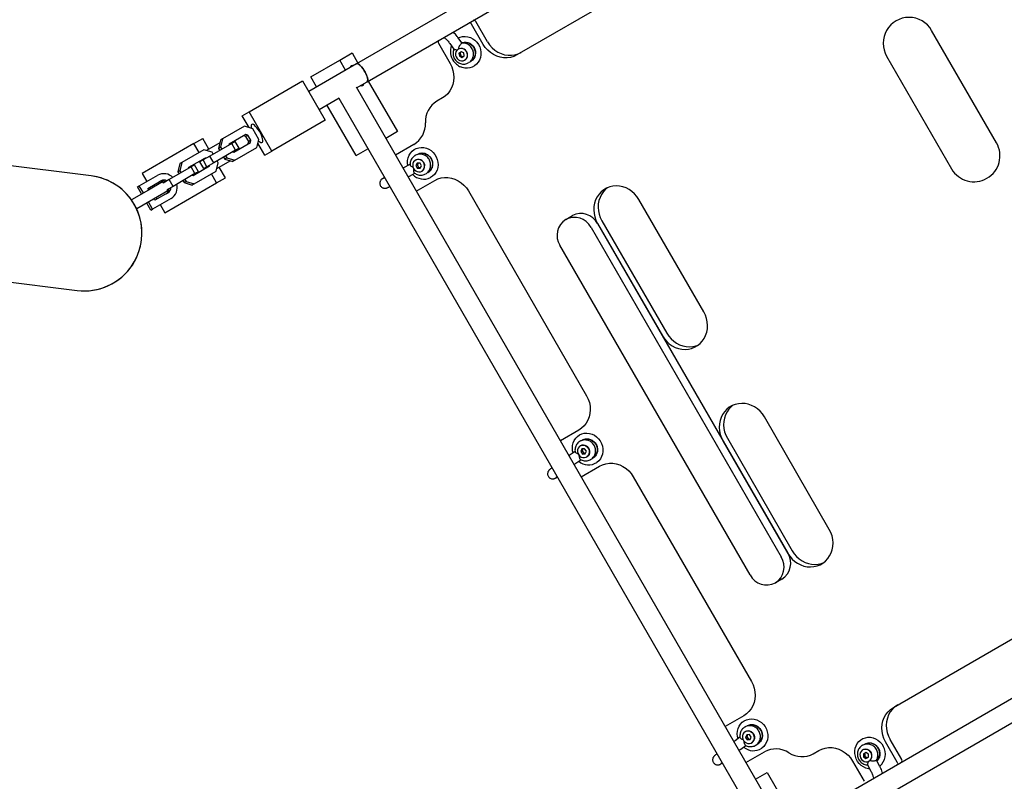
# Model space of a CAD drawing. Units: millimetres. Extents: x 46787 to 62803, y 74213 to 88439.
# Drawn here: x 52764 to 53522, y 78745 to 79331 of the extents above; entities that cross this region are included whole.
import ezdxf

# ---------------------------------------------------------------- set-up
doc = ezdxf.new("R2010")
doc.units = ezdxf.units.MM
doc.header["$LTSCALE"] = 500

msp = doc.modelspace()

# ---------------------------------------------------------------- linework, layer by layer
at = {"color": 7, "linetype": 'Continuous', "lineweight": 25}
for p, q in [((53201.48, 79399.78), (53023.38, 79296.95)), ((53031.38, 79283.09), (53209.48, 79385.93)), ((53238.93, 79356.95), (53146.81, 79303.76)), ((53120.86, 79311.88), (53111.86, 79327.47)), ((53124.25, 79313.83), (53115.25, 79329.42)), ((53516.26, 79236.09), (53466.26, 79322.69)), ((53086.35, 79312.74), (53095.35, 79297.15)), ((53095.08, 79312.68), (53098.32, 79308.15)), ((53104.65, 79312.69), (53101.44, 79317.21)), ((53104.26, 79312.71), (53104.28, 79312.72)), ((53104.28, 79312.72), (53104.44, 79312.75)), ((53010.33, 79299.81), (53019.89, 79305.33)), ((53019.89, 79305.33), (53024.39, 79297.53)), ((53103.9, 79306.25), (53102.19, 79304.99)), ((53103.2, 79305.57), (53102.19, 79304.99)), ((53102.19, 79304.99), (53102.49, 79302.73)), ((53103.51, 79303.31), (53102.49, 79302.73)), ((53102.49, 79302.73), (53104.51, 79301.73)), ((53104.03, 79306.19), (53103.2, 79305.57)), ((53103.2, 79305.57), (53103.51, 79303.31)), ((53103.51, 79303.31), (53105.39, 79302.38)), ((53105.91, 79305.26), (53103.9, 79306.25)), ((53104.51, 79301.73), (53106.22, 79303)), ((53106.22, 79303), (53105.91, 79305.26)), ((53431.62, 79302.69), (53481.62, 79216.09)), ((53023.38, 79296.95), (52986.45, 79275.63)), ((52988.05, 79286.94), (53010.33, 79299.81)), ((53014.83, 79292.02), (53010.33, 79299.81)), ((53106.67, 79299.73), (53106.69, 79299.74)), ((53109.6, 79297.7), (53109.61, 79297.71)), ((53111.25, 79298.82), (53111.59, 79299.02)), ((52940.48, 79260.06), (52981.7, 79283.86)), ((52981.7, 79283.86), (52999.2, 79253.55)), ((52992.55, 79279.15), (52988.05, 79286.94)), ((53023.39, 79278.49), (53031.38, 79283.09)), ((53032.39, 79283.68), (53054.89, 79244.71)), ((53353.4, 78706.9), (53023.2, 79278.82)), ((52994.45, 79261.78), (53009.87, 79270.68)), ((53023.05, 79226.32), (53000.55, 79265.29)), ((53009.54, 79270.49), (53339.35, 78699.23)), ((53089.41, 79270.63), (53085.14, 79268.16)), ((52935.18, 79257), (52940.48, 79260.06)), ((52940.47, 79247.84), (52935.18, 79257)), ((52957.98, 79229.75), (52940.48, 79260.06)), ((52999.2, 79253.55), (52957.98, 79229.75)), ((52937.05, 79248.84), (52920.16, 79239.09)), ((52938, 79242.46), (52925.21, 79235.08)), ((52943.35, 79246.99), (52937.05, 79248.84)), ((52939.65, 79241.98), (52938, 79242.46)), ((52939.65, 79241.98), (52938.06, 79241.06)), ((52939.93, 79248.77), (52939.04, 79248.26)), ((52941.9, 79238.07), (52939.65, 79241.98)), ((52948.09, 79238.77), (52943.35, 79246.99)), ((53054.89, 79244.71), (53045.89, 79239.51)), ((52897.98, 79235.52), (52858.18, 79212.54)), ((52897.98, 79235.52), (52904.8, 79239.46)), ((52901.98, 79228.59), (52897.98, 79235.52)), ((52909.55, 79231.23), (52904.8, 79239.46)), ((52918.08, 79236.16), (52907.71, 79230.17)), ((52927.18, 79235.64), (52910.29, 79225.89)), ((52918.57, 79238.17), (52917.03, 79231.79)), ((52920.16, 79239.09), (52918.57, 79238.17)), ((52920.16, 79239.09), (52918.62, 79232.71)), ((52925.21, 79235.08), (52925.05, 79234.41)), ((52929.84, 79237.18), (52927.18, 79235.64)), ((52930.18, 79230.44), (52927.18, 79235.64)), ((52928.71, 79229.02), (52941.5, 79236.4)), ((52932.84, 79231.98), (52929.84, 79237.18)), ((52938.06, 79241.06), (52936.41, 79241.55)), ((52940.31, 79237.15), (52938.06, 79241.06)), ((52939.91, 79235.48), (52940.31, 79237.15)), ((52941.9, 79238.07), (52940.31, 79237.15)), ((52941.5, 79236.4), (52941.9, 79238.07)), ((52946.55, 79232.39), (52948.09, 79238.77)), ((52947.04, 79234.4), (52947.93, 79234.92)), ((52952.68, 79226.69), (52947.39, 79235.85)), ((53067.52, 79234.89), (53053.3, 79226.68)), ((52905.72, 79230.75), (52888.83, 79221)), ((52912.02, 79228.9), (52905.72, 79230.75)), ((52912.89, 79227.39), (52912.02, 79228.9)), ((52930.18, 79230.44), (52913.29, 79220.69)), ((52918.62, 79232.71), (52917.03, 79231.79)), ((52917.03, 79231.79), (52917.9, 79230.28)), ((52918.62, 79232.71), (52919.49, 79231.2)), ((52928.05, 79229.21), (52928.71, 79229.02)), ((52929.66, 79222.64), (52946.55, 79232.39)), ((52932.84, 79231.98), (52930.18, 79230.44)), ((52952.68, 79226.69), (52957.98, 79229.75)), ((53023.05, 79226.32), (53032.04, 79231.51)), ((53070.55, 79227.41), (53070.22, 79227.21)), ((52818.96, 79210.68), (52717.75, 79223.11)), ((52887.24, 79220.09), (52885.7, 79213.7)), ((52888.83, 79221), (52887.24, 79220.09)), ((52888.83, 79221), (52887.29, 79214.62)), ((52906.67, 79224.38), (52893.88, 79216.99)), ((52898.51, 79219.09), (52895.85, 79217.55)), ((52901.51, 79213.89), (52898.51, 79219.09)), ((52905.11, 79222.9), (52902.6, 79221.45)), ((52905.6, 79216.25), (52902.6, 79221.45)), ((52905.23, 79222.96), (52904.98, 79223.4)), ((52905.74, 79223.26), (52905.08, 79223.46)), ((52910.29, 79225.89), (52905.11, 79222.9)), ((52908.11, 79217.7), (52905.11, 79222.9)), ((52907.33, 79224.18), (52906.67, 79224.38)), ((52913.29, 79220.69), (52908.11, 79217.7)), ((52913.29, 79220.69), (52910.29, 79225.89)), ((52915.22, 79214.3), (52916.76, 79220.68)), ((52915.71, 79216.31), (52926.08, 79222.3)), ((52916.76, 79220.68), (52915.89, 79222.19)), ((52920.9, 79225.08), (52921.77, 79223.57)), ((52923.36, 79224.49), (52921.77, 79223.57)), ((52921.77, 79223.57), (52928.07, 79221.72)), ((52922.49, 79226), (52923.36, 79224.49)), ((52923.36, 79224.49), (52929.66, 79222.64)), ((52929.66, 79222.64), (52928.07, 79221.72)), ((53064.59, 79219.55), (53060.47, 79217.38)), ((53068.43, 79226.36), (53068.22, 79226.23)), ((53068.43, 79226.36), (53068.42, 79226.35)), ((53068.73, 79222.8), (53068.71, 79222.79)), ((53070.09, 79220.56), (53069, 79218.69)), ((53070.01, 79219.28), (53069, 79218.69)), ((53070.73, 79220.52), (53070.01, 79219.28)), ((53070.01, 79219.28), (53071.1, 79217.24)), ((53072.26, 79220.4), (53070.09, 79220.56)), ((53073.34, 79218.36), (53072.26, 79220.4)), ((52858.18, 79212.54), (52861.8, 79206.26)), ((52895.85, 79217.55), (52878.96, 79207.8)), ((52898.85, 79212.36), (52881.96, 79202.6)), ((52887.29, 79214.62), (52885.7, 79213.7)), ((52885.7, 79213.7), (52886.57, 79212.19)), ((52887.29, 79214.62), (52888.16, 79213.11)), ((52893.88, 79216.99), (52893.72, 79216.32)), ((52898.85, 79212.36), (52895.85, 79217.55)), ((52897.38, 79210.93), (52910.17, 79218.31)), ((52898.33, 79204.55), (52915.22, 79214.3)), ((52901.51, 79213.89), (52898.85, 79212.36)), ((52908.11, 79217.7), (52905.6, 79216.25)), ((52908.48, 79217.34), (52908.23, 79217.77)), ((52908.58, 79217.4), (52908.74, 79218.07)), ((52910.17, 79218.31), (52910.33, 79218.98)), ((52915.48, 79205.21), (52911.48, 79212.14)), ((52922.3, 79209.15), (52917.55, 79217.38)), ((53064.09, 79210.48), (53068.27, 79212.67)), ((53069, 79218.69), (53070.08, 79216.65)), ((53071.1, 79217.24), (53070.08, 79216.65)), ((53070.08, 79216.65), (53072.26, 79216.49)), ((53071.1, 79217.24), (53072.63, 79217.12)), ((53072.26, 79216.49), (53073.34, 79218.36)), ((53073.63, 79214.26), (53073.65, 79214.27)), ((53076.57, 79212.23), (53076.58, 79212.24)), ((53076.58, 79212.24), (53076.73, 79212.33)), ((53078.22, 79213.36), (53078.57, 79213.56)), ((52855.96, 79202.89), (52870.18, 79211.1)), ((52862.58, 79200.94), (52872.68, 79206.77)), ((52873.85, 79206), (52863.02, 79199.75)), ((52874.35, 79205.14), (52873.85, 79206)), ((52878.96, 79207.8), (52874.27, 79205.09)), ((52875.68, 79182.23), (52915.48, 79205.21)), ((52881.96, 79202.6), (52878.96, 79207.8)), ((52889.57, 79207), (52890.44, 79205.49)), ((52892.03, 79206.4), (52890.44, 79205.49)), ((52890.44, 79205.49), (52896.74, 79203.63)), ((52891.16, 79207.91), (52892.03, 79206.4)), ((52892.03, 79206.4), (52898.33, 79204.55)), ((52896.72, 79211.12), (52897.38, 79210.93)), ((52898.33, 79204.55), (52896.74, 79203.63)), ((52915.48, 79205.21), (52922.3, 79209.15)), ((53069.3, 79198.97), (53083.52, 79207.18)), ((52863.02, 79199.75), (52850.03, 79192.25)), ((52854.63, 79202.12), (52855.96, 79202.89)), ((52857.76, 79196.71), (52854.63, 79202.12)), ((52859.08, 79197.48), (52855.96, 79202.89)), ((52863.2, 79199.86), (52862.58, 79200.94)), ((52864.3, 79201.93), (52864.93, 79200.85)), ((52877.85, 79199.07), (52867.02, 79192.82)), ((52877.93, 79197.68), (52867.83, 79191.85)), ((52881.96, 79202.6), (52877.27, 79199.9)), ((52877.85, 79199.07), (52877.35, 79199.94)), ((53109.46, 79199.07), (53200.46, 79041.45)), ((52854.03, 79185.32), (52850.03, 79192.25)), ((52867.02, 79192.82), (52854.03, 79185.32)), ((52864.88, 79184.37), (52861.76, 79189.78)), ((52866.21, 79185.14), (52863.08, 79190.55)), ((52880.43, 79193.35), (52866.21, 79185.14)), ((52867.83, 79191.85), (52867.2, 79192.93)), ((52868.93, 79193.92), (52869.55, 79192.84)), ((53290.79, 79105.92), (53240.79, 79192.52)), ((52864.88, 79184.37), (52866.21, 79185.14)), ((52872.05, 79188.51), (52875.68, 79182.23)), ((53184.46, 79177.12), (53189.53, 79180.05)), ((53208.91, 79174.11), (53258.91, 79087.51)), ((53208.99, 79173.97), (53355.49, 78920.22)), ((53212.29, 79176.06), (53262.29, 79089.46)), ((53203.91, 79171.04), (53350.41, 78917.29)), ((53326.5, 78903.48), (53180, 79157.23)), ((52706.91, 79134.88), (52808.12, 79122.44)), ((53387.46, 78938.49), (53337.46, 79025.09)), ((53194.52, 79014.92), (53180.3, 79006.71)), ((53197.55, 79007.44), (53197.22, 79007.24)), ((53305.57, 79006.68), (53355.57, 78920.08)), ((53308.96, 79008.63), (53358.96, 78922.03)), ((53195.43, 79006.39), (53195.42, 79006.38)), ((53195.59, 79006.47), (53195.43, 79006.39)), ((53195.73, 79002.83), (53195.71, 79002.82)), ((53196.86, 79000.46), (53196.01, 78998.44)), ((53199.02, 79000.57), (53196.86, 79000.46)), ((53197.65, 79000.5), (53197.03, 78999.03)), ((53200.33, 78998.67), (53199.02, 79000.57)), ((53191.67, 78998.56), (53187.82, 78995.84)), ((53192.32, 78989.47), (53196.15, 78992.18)), ((53197.03, 78999.03), (53196.01, 78998.44)), ((53196.01, 78998.44), (53197.32, 78996.54)), ((53197.03, 78999.03), (53198.34, 78997.13)), ((53198.34, 78997.13), (53197.32, 78996.54)), ((53197.32, 78996.54), (53199.48, 78996.65)), ((53198.34, 78997.13), (53199.71, 78997.2)), ((53199.48, 78996.65), (53200.33, 78998.67)), ((53200.63, 78994.29), (53200.65, 78994.3)), ((53203.43, 78992.18), (53203.58, 78992.27)), ((53203.57, 78992.26), (53203.58, 78992.27)), ((53205.22, 78993.39), (53205.55, 78993.58)), ((53206.08, 78993.92), (53205.55, 78993.58)), ((53196.3, 78979), (53210.52, 78987.21)), ((53236.46, 78979.1), (53327.46, 78821.48)), ((53351.03, 78900.33), (53345.96, 78897.4)), ((53436.81, 78801.47), (53528.93, 78854.65)), ((53539.3, 78814.67), (53361.19, 78711.84)), ((53321.52, 78794.95), (53307.3, 78786.74)), ((53369.19, 78697.98), (53547.3, 78800.81)), ((53324.57, 78787.48), (53324.22, 78787.27)), ((53322.43, 78786.42), (53322.42, 78786.41)), ((53322.58, 78786.5), (53322.43, 78786.42)), ((53322.73, 78782.86), (53322.71, 78782.85)), ((53323.85, 78780.48), (53323.02, 78778.46)), ((53326.01, 78780.61), (53323.85, 78780.48)), ((53324.65, 78780.53), (53324.03, 78779.04)), ((53327.33, 78778.71), (53326.01, 78780.61)), ((53318.67, 78778.54), (53314.84, 78775.79)), ((53319.39, 78769.45), (53323.2, 78772.18)), ((53324.03, 78779.04), (53323.02, 78778.46)), ((53323.02, 78778.46), (53324.33, 78776.56)), ((53324.03, 78779.04), (53325.35, 78777.15)), ((53325.35, 78777.15), (53324.33, 78776.56)), ((53324.33, 78776.56), (53326.49, 78776.69)), ((53325.35, 78777.15), (53326.71, 78777.23)), ((53326.49, 78776.69), (53327.33, 78778.71)), ((53327.63, 78774.32), (53327.65, 78774.33)), ((53330.43, 78772.21), (53330.58, 78772.3)), ((53330.57, 78772.29), (53330.58, 78772.3)), ((53332.22, 78773.42), (53332.55, 78773.61)), ((53333.12, 78773.98), (53332.55, 78773.61)), ((53412.96, 78772.29), (53412.78, 78772.18)), ((53412.95, 78772.28), (53413.09, 78772.36)), ((53412.96, 78772.29), (53412.95, 78772.28)), ((53415.09, 78773.34), (53414.75, 78773.15)), ((53415.09, 78773.34), (53415.45, 78773.53)), ((53439.86, 78759.35), (53430.86, 78774.94)), ((53443.25, 78761.31), (53434.25, 78776.9)), ((53323.3, 78759.03), (53337.52, 78767.24)), ((53375.14, 78765.86), (53379.41, 78768.33)), ((53413.26, 78768.74), (53413.24, 78768.72)), ((53415.7, 78766.72), (53413.82, 78765.72)), ((53413.82, 78765.72), (53413.82, 78763.46)), ((53414.84, 78764.05), (53413.82, 78763.46)), ((53414.83, 78766.26), (53414.84, 78764.05)), ((53414.84, 78764.05), (53416.72, 78762.79)), ((53417.58, 78765.45), (53415.7, 78766.72)), ((53417.59, 78763.19), (53417.58, 78765.45)), ((53405.35, 78760.22), (53414.35, 78744.63)), ((53413.82, 78763.46), (53415.71, 78762.2)), ((53415.71, 78762.2), (53417.59, 78763.19)), ((53416.72, 78762.79), (53415.71, 78762.2)), ((53416.72, 78762.79), (53417.59, 78763.24)), ((53416.87, 78757.26), (53419.5, 78752.34)), ((53423.59, 78760.6), (53423.58, 78760.59)), ((53423.71, 78760.74), (53423.59, 78760.6)), ((53426.38, 78756.03), (53423.75, 78760.92)), ((53330.71, 78746.2), (53339.7, 78751.39)), ((53339.7, 78751.39), (53362.2, 78712.42))]:
    msp.add_line(p, q, dxfattribs=at)
at = {"color": 7, "linetype": 'Continuous', "lineweight": 25, "flags": 128}
for points in [[(53101.71, 79316.96), (53103.14, 79317.54), (53105.05, 79317.98), (53107.04, 79318.06), (53109.03, 79317.79), (53110.97, 79317.18), (53112.81, 79316.24), (53114.5, 79315), (53115.97, 79313.5), (53117.2, 79311.77), (53118.15, 79309.87), (53118.78, 79307.86), (53119.09, 79305.79), (53119.06, 79303.72), (53118.69, 79301.71), (53118, 79299.81), (53117, 79298.09), (53115.72, 79296.59), (53114.21, 79295.36), (53112.49, 79294.43), (53110.63, 79293.82), (53108.67, 79293.56), (53106.68, 79293.66), (53104.7, 79294.1), (53103.6, 79294.51)], [(53104.35, 79313.21), (53104.78, 79313.41), (53106.2, 79313.71), (53107.66, 79313.71), (53109.13, 79313.39), (53110.53, 79312.78), (53111.81, 79311.91), (53112.92, 79310.8), (53113.82, 79309.51), (53114.48, 79308.08), (53114.87, 79306.58), (53114.98, 79305.05), (53114.8, 79303.56), (53114.36, 79302.17), (53113.66, 79300.92), (53112.72, 79299.85), (53111.61, 79299.04), (53111.61, 79299.04)], [(53104.4, 79313.21), (53104.94, 79313.37), (53106.53, 79313.59), (53108.16, 79313.45), (53109.75, 79312.95), (53111.21, 79312.11), (53112.5, 79310.97), (53113.53, 79309.59), (53114.28, 79308.03), (53114.69, 79306.36), (53114.76, 79304.66), (53114.47, 79303.02), (53113.85, 79301.5), (53112.92, 79300.18), (53111.72, 79299.12), (53111.25, 79298.82)], [(53146.81, 79303.76), (53144.43, 79302.63), (53141.91, 79301.87), (53139.28, 79301.5), (53136.6, 79301.54), (53133.92, 79301.97), (53131.3, 79302.78), (53128.8, 79303.98), (53126.46, 79305.52), (53124.33, 79307.37), (53122.45, 79309.51), (53120.86, 79311.88)], [(53124.25, 79313.83), (53125.83, 79311.46), (53127.71, 79309.33), (53129.84, 79307.47), (53132.18, 79305.93), (53134.69, 79304.74), (53137.31, 79303.92), (53139.98, 79303.49), (53142.66, 79303.46), (53145.29, 79303.83), (53147.82, 79304.58), (53150.19, 79305.72)], [(53101.35, 79308), (53100.47, 79307.12), (53099.87, 79306.02), (53099.59, 79304.76), (53099.65, 79303.44), (53100.05, 79302.17), (53100.76, 79301.03), (53101.72, 79300.11), (53102.87, 79299.48), (53104.11, 79299.18), (53105.37, 79299.24), (53106.54, 79299.66), (53107.53, 79300.39), (53108.28, 79301.39), (53108.72, 79302.59), (53108.83, 79303.88), (53108.6, 79305.19), (53108.04, 79306.41), (53107.2, 79307.45), (53106.13, 79308.23), (53104.92, 79308.7), (53103.66, 79308.82), (53102.44, 79308.58), (53101.35, 79308)], [(53023.38, 79296.95), (53023.77, 79297.06), (53024.44, 79296.91), (53025.26, 79296.44), (53026.16, 79295.68), (53027.13, 79294.64), (53028.11, 79293.39), (53029.05, 79291.99), (53029.92, 79290.49), (53030.66, 79288.97), (53031.25, 79287.5), (53031.67, 79286.15), (53031.88, 79284.98), (53031.88, 79284.04), (53031.67, 79283.38), (53031.38, 79283.09)], [(53031.38, 79283.09), (53031.58, 79283.27), (53031.84, 79283.85), (53031.9, 79284.72), (53031.74, 79285.83), (53031.38, 79287.15), (53030.83, 79288.6), (53030.12, 79290.11), (53029.28, 79291.62), (53028.35, 79293.06), (53027.38, 79294.35), (53026.4, 79295.44), (53025.47, 79296.28), (53024.64, 79296.82), (53023.93, 79297.05), (53023.38, 79296.95)], [(53095.35, 79297.15), (53096.61, 79294.59), (53097.52, 79291.9), (53098.07, 79289.12), (53098.23, 79286.33), (53098.01, 79283.56), (53097.41, 79280.88), (53096.44, 79278.35), (53095.13, 79276.01), (53093.5, 79273.92), (53091.58, 79272.11), (53089.41, 79270.63)], [(53109.6, 79297.7), (53109.58, 79297.69), (53109.43, 79297.6)], [(53109.47, 79297.63), (53109.6, 79297.7), (53109.61, 79297.71)], [(52942.58, 79250.3), (52942.21, 79249.88), (52942.06, 79249.15), (52942.11, 79248.15), (52942.27, 79247.31)], [(52947.83, 79237.68), (52948.02, 79237.5), (52948.91, 79236.81), (52949.69, 79236.42), (52950.32, 79236.35), (52950.78, 79236.62), (52951.04, 79237.2), (52951.1, 79238.07), (52950.94, 79239.19), (52950.58, 79240.5), (52950.03, 79241.95), (52949.32, 79243.46), (52948.48, 79244.97), (52947.55, 79246.41), (52946.58, 79247.7), (52945.6, 79248.79), (52944.68, 79249.63), (52943.84, 79250.18), (52943.13, 79250.4), (52942.58, 79250.3), (52942.58, 79250.3)], [(53062.83, 79218.62), (53062.58, 79220.54), (53062.64, 79222.61), (53063.03, 79224.61), (53063.75, 79226.49), (53064.77, 79228.2), (53066.07, 79229.68), (53067.61, 79230.89), (53069.33, 79231.79), (53071.21, 79232.37), (53073.17, 79232.6), (53075.16, 79232.48), (53077.13, 79232.01), (53079.02, 79231.21), (53080.78, 79230.09), (53082.35, 79228.69), (53083.69, 79227.05), (53084.76, 79225.22), (53085.52, 79223.25), (53085.97, 79221.2), (53086.08, 79219.12), (53085.86, 79217.07), (53085.3, 79215.13), (53084.43, 79213.33), (53083.26, 79211.73), (53081.84, 79210.38), (53080.2, 79209.32), (53080.2, 79209.32)], [(53070.22, 79227.21), (53071, 79227.6), (53072.54, 79228.04), (53074.15, 79228.12), (53075.77, 79227.83), (53077.32, 79227.18), (53078.72, 79226.22), (53079.91, 79224.98), (53080.84, 79223.51), (53081.45, 79221.9), (53081.73, 79220.21), (53081.66, 79218.53), (53081.23, 79216.93)], [(53067.16, 79216.42), (53067.93, 79215.33), (53068.94, 79214.47), (53070.12, 79213.91), (53071.38, 79213.7), (53072.62, 79213.84), (53073.76, 79214.33), (53074.7, 79215.14), (53075.38, 79216.19), (53075.75, 79217.42), (53075.78, 79218.73), (53075.46, 79220.02), (53074.83, 79221.21), (53073.93, 79222.19), (53072.82, 79222.9), (53071.59, 79223.29), (53070.33, 79223.33), (53069.14, 79223.01), (53068.09, 79222.35), (53067.27, 79221.42), (53066.74, 79220.26), (53066.54, 79218.98), (53066.68, 79217.67), (53067.16, 79216.42)], [(53068.42, 79226.35), (53068.56, 79226.43), (53068.58, 79226.44)], [(53083.52, 79207.18), (53085.89, 79208.32), (53088.42, 79209.07), (53091.05, 79209.44), (53093.73, 79209.41), (53096.4, 79208.98), (53099.02, 79208.16), (53101.53, 79206.97), (53103.87, 79205.43), (53106, 79203.57), (53107.88, 79201.44), (53109.46, 79199.07)], [(53240.79, 79192.52), (53239.28, 79194.79), (53237.5, 79196.85), (53235.49, 79198.66), (53233.28, 79200.18), (53230.91, 79201.39), (53228.42, 79202.26), (53225.87, 79202.77), (53223.31, 79202.93), (53220.77, 79202.72), (53218.3, 79202.15), (53215.96, 79201.22), (53213.78, 79199.97), (53211.82, 79198.4), (53210.09, 79196.55), (53208.64, 79194.46), (53207.49, 79192.16), (53206.66, 79189.69), (53206.17, 79187.11), (53206.03, 79184.45), (53206.24, 79181.77), (53206.8, 79179.12), (53207.69, 79176.55), (53208.91, 79174.11)], [(53216.6, 79201.51), (53215.2, 79200.35), (53213.47, 79198.51), (53212.02, 79196.41), (53210.87, 79194.11), (53210.04, 79191.64), (53209.55, 79189.06), (53209.42, 79186.4), (53209.63, 79183.73), (53210.18, 79181.08), (53211.08, 79178.51), (53212.29, 79176.06)], [(53258.91, 79087.51), (53260.42, 79085.23), (53262.2, 79083.18), (53264.21, 79081.37), (53266.42, 79079.85), (53268.79, 79078.64), (53271.28, 79077.77), (53273.83, 79077.25), (53276.39, 79077.1), (53278.93, 79077.31), (53281.4, 79077.88), (53283.74, 79078.8), (53285.91, 79080.06), (53287.88, 79081.63), (53289.61, 79083.47), (53291.06, 79085.57), (53292.21, 79087.87), (53293.04, 79090.34), (53293.53, 79092.92), (53293.67, 79095.58), (53293.46, 79098.26), (53292.9, 79100.9), (53292.01, 79103.47), (53290.79, 79105.92)], [(53262.29, 79089.46), (53263.8, 79087.19), (53265.58, 79085.13), (53267.59, 79083.32), (53269.81, 79081.8), (53272.18, 79080.6), (53274.66, 79079.72), (53277.21, 79079.21), (53279.78, 79079.05), (53282.32, 79079.26), (53284.78, 79079.84), (53286.49, 79080.47)], [(53200.46, 79041.45), (53201.73, 79038.89), (53202.64, 79036.2), (53203.18, 79033.42), (53203.34, 79030.62), (53203.12, 79027.86), (53202.52, 79025.18), (53201.55, 79022.65), (53200.24, 79020.31), (53198.61, 79018.22), (53196.69, 79016.41), (53194.52, 79014.92)], [(53337.46, 79025.09), (53335.95, 79027.36), (53334.17, 79029.42), (53332.16, 79031.23), (53329.94, 79032.75), (53327.57, 79033.95), (53325.09, 79034.82), (53322.54, 79035.34), (53319.97, 79035.5), (53317.43, 79035.29), (53314.97, 79034.71), (53312.63, 79033.79), (53310.45, 79032.54), (53308.48, 79030.97), (53306.75, 79029.12), (53305.3, 79027.03), (53304.15, 79024.73), (53303.33, 79022.26), (53302.84, 79019.67), (53302.7, 79017.02), (53302.91, 79014.34), (53303.47, 79011.69), (53304.36, 79009.12), (53305.57, 79006.68)], [(53313.26, 79034.08), (53311.87, 79032.92), (53310.14, 79031.08), (53308.69, 79028.98), (53307.54, 79026.68), (53306.71, 79024.21), (53306.22, 79021.63), (53306.08, 79018.97), (53306.29, 79016.29), (53306.85, 79013.65), (53307.74, 79011.08), (53308.96, 79008.63)], [(53190.13, 78997.47), (53189.75, 78999.08), (53189.56, 79001.16), (53189.72, 79003.21), (53190.2, 79005.19), (53191.01, 79007.02), (53192.11, 79008.67), (53193.48, 79010.08), (53195.08, 79011.2), (53196.85, 79012.02), (53198.75, 79012.5), (53200.73, 79012.63), (53202.72, 79012.41), (53204.68, 79011.85), (53206.54, 79010.95), (53208.24, 79009.75), (53209.75, 79008.28), (53211.02, 79006.58), (53212, 79004.71), (53212.68, 79002.71), (53213.04, 79000.64), (53213.05, 78998.56), (53212.73, 78996.54), (53212.08, 78994.63), (53211.12, 78992.88), (53209.88, 78991.35), (53208.4, 78990.08), (53208.4, 78990.08)], [(53197.22, 79007.24), (53198.66, 79007.86), (53200.24, 79008.15), (53201.87, 79008.06), (53203.46, 79007.62), (53204.96, 79006.83), (53206.27, 79005.74), (53207.35, 79004.39), (53208.15, 79002.85), (53208.62, 79001.2), (53208.74, 78999.5), (53208.51, 78997.84)], [(53194.47, 78995.94), (53195.36, 78994.94), (53196.45, 78994.21), (53197.68, 78993.8), (53198.94, 78993.75), (53200.15, 78994.05), (53201.2, 78994.69), (53202.04, 78995.61), (53202.58, 78996.75), (53202.8, 78998.03), (53202.68, 78999.34), (53202.22, 79000.6), (53201.46, 79001.7), (53200.46, 79002.58), (53199.29, 79003.15), (53198.03, 79003.38), (53196.79, 79003.26), (53195.64, 79002.78), (53194.69, 79002), (53193.99, 79000.95), (53193.61, 78999.73), (53193.56, 78998.43), (53193.85, 78997.13), (53194.47, 78995.94)], [(53195.73, 79002.83), (53196.22, 79003.07), (53197.42, 79003.38), (53198.68, 79003.32), (53199.91, 79002.91), (53201.01, 79002.18), (53201.89, 79001.19), (53202.51, 79000), (53202.8, 78998.7), (53202.76, 78997.39), (53202.37, 78996.17), (53201.67, 78995.13), (53200.72, 78994.34), (53200.65, 78994.3)], [(53210.52, 78987.21), (53212.89, 78988.35), (53215.42, 78989.1), (53218.05, 78989.47), (53220.73, 78989.44), (53223.4, 78989.01), (53226.02, 78988.19), (53228.53, 78987), (53230.87, 78985.46), (53233, 78983.6), (53234.88, 78981.47), (53236.46, 78979.1)], [(53355.57, 78920.08), (53357.08, 78917.8), (53358.86, 78915.74), (53360.88, 78913.94), (53363.09, 78912.42), (53365.46, 78911.21), (53367.94, 78910.34), (53370.49, 78909.82), (53373.06, 78909.67), (53375.6, 78909.88), (53378.06, 78910.45), (53380.41, 78911.37), (53382.58, 78912.63), (53384.55, 78914.2), (53386.28, 78916.04), (53387.73, 78918.14), (53388.88, 78920.44), (53389.71, 78922.91), (53390.19, 78925.49), (53390.33, 78928.15), (53390.12, 78930.82), (53389.57, 78933.47), (53388.67, 78936.04), (53387.46, 78938.49)], [(53358.96, 78922.03), (53360.47, 78919.76), (53362.25, 78917.7), (53364.26, 78915.89), (53366.47, 78914.37), (53368.84, 78913.16), (53371.33, 78912.29), (53373.88, 78911.78), (53376.44, 78911.62), (53378.98, 78911.83), (53381.45, 78912.4), (53383.15, 78913.04)], [(53327.46, 78821.48), (53328.73, 78818.92), (53329.64, 78816.23), (53330.18, 78813.45), (53330.34, 78810.65), (53330.12, 78807.89), (53329.52, 78805.21), (53328.55, 78802.68), (53327.24, 78800.34), (53325.61, 78798.25), (53323.69, 78796.44), (53321.52, 78794.95)], [(53440.19, 78803.42), (53438.02, 78801.94), (53436.1, 78800.13), (53434.47, 78798.03), (53433.16, 78795.7), (53432.19, 78793.16), (53431.59, 78790.49), (53431.37, 78787.72), (53431.53, 78784.92), (53432.07, 78782.15), (53432.98, 78779.46), (53434.25, 78776.9)], [(53430.86, 78774.94), (53429.6, 78777.5), (53428.69, 78780.2), (53428.15, 78782.97), (53427.99, 78785.77), (53428.21, 78788.53), (53428.81, 78791.21), (53429.77, 78793.74), (53431.09, 78796.08), (53432.72, 78798.17), (53434.64, 78799.98), (53436.81, 78801.47)], [(53317.15, 78777.44), (53316.76, 78779.03), (53316.56, 78781.11), (53316.7, 78783.16), (53317.18, 78785.14), (53317.97, 78786.99), (53319.07, 78788.64), (53320.43, 78790.06), (53322.01, 78791.2), (53323.78, 78792.02), (53325.68, 78792.52), (53327.65, 78792.66), (53329.65, 78792.46), (53331.6, 78791.91), (53333.47, 78791.02), (53335.18, 78789.83), (53336.7, 78788.37), (53337.97, 78786.68), (53338.97, 78784.81), (53339.66, 78782.82), (53340.03, 78780.75), (53340.06, 78778.67), (53339.75, 78776.65), (53339.11, 78774.73), (53338.17, 78772.97), (53336.94, 78771.43), (53335.46, 78770.15), (53335.46, 78770.15)], [(53324.22, 78787.27), (53325.61, 78787.88), (53327.19, 78788.17), (53328.82, 78788.1), (53330.42, 78787.66), (53331.91, 78786.89), (53333.24, 78785.8), (53334.32, 78784.46), (53335.13, 78782.93), (53335.61, 78781.28), (53335.74, 78779.58), (53335.52, 78777.92)], [(53321.49, 78775.94), (53322.38, 78774.95), (53323.48, 78774.23), (53324.71, 78773.83), (53325.97, 78773.78), (53327.17, 78774.09), (53328.23, 78774.74), (53329.05, 78775.66), (53329.59, 78776.81), (53329.8, 78778.09), (53329.67, 78779.4), (53329.2, 78780.66), (53328.44, 78781.76), (53327.43, 78782.62), (53326.26, 78783.19), (53325, 78783.41), (53323.76, 78783.28), (53322.62, 78782.8), (53321.67, 78782), (53320.98, 78780.96), (53320.6, 78779.73), (53320.56, 78778.42), (53320.86, 78777.13), (53321.49, 78775.94)], [(53322.73, 78782.86), (53323.19, 78783.09), (53324.39, 78783.4), (53325.65, 78783.36), (53326.88, 78782.96), (53327.98, 78782.24), (53328.88, 78781.24), (53329.5, 78780.06), (53329.8, 78778.76), (53329.76, 78777.45), (53329.38, 78776.23), (53328.69, 78775.18), (53327.75, 78774.39), (53327.65, 78774.33)], [(53418.57, 78754.08), (53417.56, 78754.22), (53415.6, 78754.77), (53413.74, 78755.65), (53412.02, 78756.84), (53410.5, 78758.3), (53409.22, 78759.98), (53408.22, 78761.85), (53407.53, 78763.85), (53407.16, 78765.91), (53407.12, 78767.99), (53407.43, 78770.02), (53408.06, 78771.94), (53409, 78773.69), (53410.23, 78775.24), (53411.71, 78776.52), (53413.39, 78777.51), (53415.23, 78778.18), (53417.17, 78778.51), (53419.16, 78778.48), (53421.14, 78778.1), (53423.06, 78777.39), (53424.86, 78776.35), (53426.48, 78775.02), (53427.88, 78773.45), (53429.03, 78771.66), (53429.03, 78771.66)], [(53379.41, 78768.33), (53381.78, 78769.46), (53384.31, 78770.22), (53386.94, 78770.59), (53389.62, 78770.56), (53392.29, 78770.13), (53394.91, 78769.31), (53397.41, 78768.12), (53399.76, 78766.58), (53401.89, 78764.72), (53403.77, 78762.59), (53405.35, 78760.22)], [(53418.03, 78760.12), (53419.02, 78760.85), (53419.77, 78761.85), (53420.22, 78763.05), (53420.33, 78764.34), (53420.1, 78765.65), (53419.54, 78766.87), (53418.7, 78767.91), (53417.63, 78768.69), (53416.43, 78769.16), (53415.16, 78769.28), (53413.94, 78769.05), (53412.85, 78768.47), (53411.97, 78767.59), (53411.37, 78766.49), (53411.09, 78765.23), (53411.15, 78763.91), (53411.55, 78762.64), (53412.25, 78761.5), (53413.21, 78760.58), (53414.36, 78759.95), (53415.61, 78759.65), (53416.86, 78759.71), (53418.03, 78760.12)]]:
    msp.add_lwpolyline(points, dxfattribs=at)
at = {"color": 7, "linetype": 'Continuous', "lineweight": 25}
for centre, radius, start, end in [((53110.1, 79326.49), 2.01, 28.91975, 92.00607), ((53113.48, 79328.45), 2.01, 28.91975, 92.00607), ((53448.94, 79312.69), 20, 30, 210), ((53088.08, 79313.78), 2.01, 147.99393, 211.08025), ((53108.45, 79306.59), 12.86, 160.34793, 216.35231), ((53103.94, 79303.85), 4.94, 303.79045, 114.43256), ((53020.46, 79293.73), 2.09, 125.94295, 170.54419), ((53020.09, 79293.52), 2.09, 69.45581, 114.05705), ((53027.09, 79281.82), 1.74, 246.78449, 353.21551), ((53094.51, 79252.55), 18.21, 120.98464, 183.20809), ((53058.15, 79250.51), 18.21, 300.98464, 3.20809), ((53498.94, 79226.09), 20, 210, 30), ((53070.91, 79218.38), 4.94, 303.73854, 116.26146), ((52874.95, 79202.44), 9.89, 45.45951, 118.84734), ((53075.05, 79219.9), 11.77, 223.72419, 295.98225), ((53074.7, 79219.39), 6.99, 300.25466, 339.33706), ((52813.54, 79166.56), 44.45, 262.9955, 82.9955), ((52813.54, 79166.56), 44.45, 30, 82.9955), ((52873.79, 79201.7), 4.94, 63.00834, 119.49792), ((52875.11, 79202.47), 4.94, 63.00834, 119.49792), ((52875.4, 79201.78), 9.82, 300.84517, 14.84798), ((52874.09, 79201.17), 4.94, 300.50208, 356.99166), ((52875.42, 79201.94), 4.94, 300.50208, 356.99166), ((52813.54, 79166.56), 44.45, 262.9955, 30), ((53196.21, 79167.25), 14.44, 27.72789, 117.53155), ((53192.21, 79164.94), 14.44, 122.46845, 212.27211), ((53191.13, 79164.32), 14.44, 27.72789, 117.53155), ((53201.67, 78999.46), 7.03, 296.8023, 346.68559), ((53202.01, 78999.64), 11.5, 228.9062, 303.75663), ((53338.2, 78909.58), 14.44, 302.46845, 32.27211), ((53343.28, 78912.51), 14.44, 302.46845, 32.27211), ((53339.28, 78910.2), 14.44, 207.72789, 297.53155), ((53328.66, 78779.5), 7.04, 296.94952, 347.0693), ((53418.26, 78766.89), 7.18, 63.62047, 119.32275), ((53418.12, 78765.87), 8.16, 316.98403, 65.87687), ((53418.59, 78765.56), 12.09, 309.86855, 30.28819), ((53329.01, 78779.66), 11.49, 229.19015, 304.17707), ((53346.35, 78751.32), 18.21, 56.79191, 119.01536), ((53366.3, 78781.79), 18.21, 236.79191, 299.01536), ((53415.44, 78764.29), 4.95, 309.3326, 116.12283), ((53438.14, 78758.32), 2.01, 327.99393, 31.08025), ((53441.52, 78760.27), 2.01, 327.99393, 31.08025)]:
    msp.add_arc(centre, radius, start, end, dxfattribs=at)
for points, knots in [([(53101.44, 79317.21), (53101.22, 79317.5), (53100.62, 79318.33), (53099.53, 79319.65), (53098.45, 79320.78), (53097.82, 79321.37), (53097.65, 79321.53)], [0, 0, 0, 0, 0.182767, 0.527705, 0.874849, 1, 1, 1, 1]), ([(53090.78, 79317.39), (53091.04, 79317.1), (53091.57, 79316.53), (53092.11, 79316.03), (53092.38, 79315.78)], [0, 0, 0, 0, 0.512879, 1, 1, 1, 1]), ([(53092.38, 79315.78), (53092.54, 79315.62), (53093.03, 79315.16), (53093.85, 79314.28), (53094.59, 79313.37), (53094.98, 79312.82), (53095.08, 79312.68)], [0, 0, 0, 0, 0.182366, 0.527683, 0.87888, 1, 1, 1, 1]), ([(53101.89, 79308.34), (53101.99, 79308.7), (53102.2, 79309.49), (53102.69, 79310.63), (53103.27, 79311.63), (53103.83, 79312.38), (53104.12, 79312.6), (53104.26, 79312.71)], [0, 0, 0, 0, 0.183652, 0.410382, 0.612366, 0.80602, 1, 1, 1, 1]), ([(53109.44, 79297.65), (53109.69, 79297.79), (53110.4, 79298.15), (53111.38, 79299.05), (53112.32, 79300.27), (53112.99, 79301.67), (53113.39, 79303.18), (53113.48, 79304.75), (53113.28, 79306.33), (53112.77, 79307.86), (53111.98, 79309.28), (53110.93, 79310.53), (53109.66, 79311.55), (53108.22, 79312.31), (53106.67, 79312.74), (53105.39, 79312.89), (53104.65, 79312.78), (53104.44, 79312.75)], [0, 0, 0, 0, 0.039043, 0.109414, 0.179536, 0.249672, 0.320062, 0.390887, 0.462242, 0.534142, 0.606538, 0.679337, 0.752362, 0.825426, 0.898307, 0.970786, 1, 1, 1, 1]), ([(53098.33, 79308.27), (53098.18, 79307.94), (53097.83, 79307.13), (53097.61, 79305.72), (53097.62, 79304.14), (53097.95, 79302.57), (53098.57, 79301.08), (53099.47, 79299.72), (53100.61, 79298.56), (53101.95, 79297.64), (53103.44, 79297), (53105.02, 79296.67), (53106.61, 79296.68), (53108.11, 79296.97), (53108.99, 79297.41), (53109.41, 79297.61)], [0, 0, 0, 0, 0.055146, 0.132932, 0.211251, 0.29017, 0.369675, 0.449693, 0.530086, 0.610651, 0.691164, 0.771378, 0.851064, 0.930082, 1, 1, 1, 1]), ([(53098.35, 79308.17), (53098.37, 79308.13), (53098.45, 79308.02), (53099.01, 79307.9), (53099.86, 79307.76), (53100.57, 79307.65), (53100.89, 79307.6)], [0, 0, 0, 0, 0.1710973, 0.444504, 0.7514073, 1, 1, 1, 1]), ([(53098.08, 79298.97), (53098.31, 79298.67), (53098.94, 79297.83), (53100.15, 79296.61), (53101.75, 79295.44), (53102.93, 79294.74), (53103.57, 79294.52), (53103.6, 79294.52)], [0, 0, 0, 0, 0.157387, 0.434206, 0.711264, 0.988121, 1, 1, 1, 1]), ([(53076.72, 79212.37), (53076.97, 79212.51), (53077.65, 79212.91), (53078.58, 79213.85), (53079.47, 79215.11), (53080.08, 79216.54), (53080.4, 79218.07), (53080.43, 79219.65), (53080.16, 79221.22), (53079.59, 79222.73), (53078.73, 79224.11), (53077.63, 79225.31), (53076.32, 79226.28), (53074.85, 79226.97), (53073.28, 79227.35), (53071.68, 79227.41), (53070.14, 79227.12), (53068.96, 79226.7), (53068.38, 79226.3), (53068.22, 79226.19)], [0, 0, 0, 0, 0.033663, 0.095362, 0.156892, 0.218485, 0.280344, 0.342609, 0.405347, 0.468559, 0.532192, 0.596148, 0.660267, 0.724377, 0.788283, 0.851795, 0.914788, 0.977233, 1, 1, 1, 1]), ([(53070.55, 79227.37), (53070.85, 79227.54), (53071.57, 79227.95), (53072.85, 79228.25), (53074.32, 79228.32), (53075.8, 79228.07), (53077.23, 79227.51), (53078.55, 79226.69), (53079.7, 79225.62), (53080.66, 79224.35), (53081.38, 79222.94), (53081.82, 79221.43), (53081.99, 79219.89), (53081.88, 79218.38), (53081.48, 79216.95), (53080.83, 79215.66), (53079.93, 79214.55), (53079.13, 79213.88), (53078.64, 79213.6), (53078.55, 79213.56)], [0, 0, 0, 0, 0.047027, 0.111525, 0.175724, 0.239356, 0.302379, 0.364891, 0.42703, 0.488917, 0.550651, 0.61231, 0.673964, 0.735724, 0.797732, 0.860164, 0.923193, 0.986905, 1, 1, 1, 1]), ([(53068.61, 79226.41), (53068.41, 79226.31), (53067.75, 79225.99), (53066.81, 79225.16), (53065.83, 79223.97), (53065.11, 79222.59), (53064.7, 79221.1), (53064.54, 79219.95), (53064.61, 79219.34), (53064.62, 79219.24)], [0, 0, 0, 0, 0.076354, 0.25456, 0.432071, 0.609519, 0.787533, 0.966593, 1, 1, 1, 1]), ([(53066.9, 79217.05), (53066.6, 79217.21), (53065.93, 79217.56), (53065.17, 79218.2), (53064.68, 79218.82), (53064.64, 79219.11), (53064.63, 79219.24)], [0, 0, 0, 0, 0.238999, 0.534058, 0.796913, 1, 1, 1, 1]), ([(53060.47, 79217.38), (53060.21, 79217.25), (53059.77, 79217.01), (53059.29, 79216.76), (53059.09, 79216.66)], [0, 0, 0, 0, 0.573956, 1, 1, 1, 1]), ([(53068.03, 79212.84), (53067.94, 79212.92), (53067.73, 79213.09), (53067.51, 79213.81), (53067.42, 79214.78), (53067.5, 79215.52), (53067.53, 79215.86)], [0, 0, 0, 0, 0.194318, 0.460066, 0.758371, 1, 1, 1, 1]), ([(53068.02, 79212.83), (53068.41, 79212.57), (53069.24, 79211.99), (53070.69, 79211.45), (53072.28, 79211.18), (53073.86, 79211.25), (53075.28, 79211.57), (53076.09, 79212.01), (53076.44, 79212.19)], [0, 0, 0, 0, 0.155488, 0.3350562, 0.5138552, 0.6914025, 0.8674298, 1, 1, 1, 1]), ([(53044.82, 79209.38), (53044.77, 79209.35), (53044.37, 79209.13), (53043.83, 79208.82), (53043.31, 79208.51), (53043, 79208.31), (53042.67, 79208.06), (53042.3, 79207.74), (53041.9, 79207.26), (53041.51, 79206.58), (53041.24, 79205.73), (53041.18, 79204.77), (53041.37, 79203.76), (53041.83, 79202.81), (53042.51, 79202.05), (53043.29, 79201.52), (53044.06, 79201.23), (53044.77, 79201.1), (53045.4, 79201.1), (53045.92, 79201.18), (53046.28, 79201.28), (53046.54, 79201.36), (53046.77, 79201.46), (53047.1, 79201.6), (53047.63, 79201.85), (53048.25, 79202.16), (53048.71, 79202.39), (53048.82, 79202.45)], [0, 0, 0, 0, 0.011985, 0.097638, 0.18618, 0.238759, 0.263235, 0.283921, 0.311141, 0.343811, 0.380649, 0.420292, 0.462822, 0.506329, 0.549661, 0.58747, 0.621207, 0.651347, 0.677856, 0.700275, 0.71917, 0.736313, 0.761461, 0.802438, 0.89278, 0.975326, 1, 1, 1, 1]), ([(53044.91, 79209.21), (53044.89, 79209.2), (53044.55, 79209.03), (53044.18, 79208.85), (53043.81, 79208.68), (53043.77, 79208.66), (53043.76, 79208.65)], [0, 0, 0, 0, 0.029185, 0.462834, 0.79773, 1, 1, 1, 1]), ([(53062.99, 79209.9), (53063.2, 79210.01), (53063.58, 79210.21), (53063.93, 79210.39), (53064.09, 79210.48)], [0, 0, 0, 0, 0.553571, 1, 1, 1, 1]), ([(53203.4, 78992.21), (53203.57, 78992.29), (53204.21, 78992.6), (53205.14, 78993.41), (53206.13, 78994.59), (53206.86, 78995.96), (53207.31, 78997.46), (53207.46, 78999.02), (53207.31, 79000.61), (53206.86, 79002.15), (53206.12, 79003.59), (53205.11, 79004.87), (53203.88, 79005.94), (53202.47, 79006.75), (53200.93, 79007.26), (53199.34, 79007.45), (53197.77, 79007.3), (53196.5, 79006.96), (53195.84, 79006.57), (53195.62, 79006.45)], [0, 0, 0, 0, 0.0235156, 0.085541, 0.1473177, 0.2090625, 0.270996, 0.333288, 0.3960368, 0.4592677, 0.5229474, 0.5869996, 0.6512831, 0.7156336, 0.779861, 0.8437673, 0.9071941, 0.9700692, 1, 1, 1, 1]), ([(53197.53, 79007.4), (53197.58, 79007.44), (53198.03, 79007.76), (53199.01, 79008.09), (53200.44, 79008.35), (53201.92, 79008.28), (53203.38, 79007.91), (53204.78, 79007.24), (53206.04, 79006.31), (53207.12, 79005.16), (53207.98, 79003.83), (53208.59, 79002.37), (53208.93, 79000.84), (53208.98, 78999.31), (53208.75, 78997.82), (53208.25, 78996.44), (53207.49, 78995.22), (53206.72, 78994.4), (53206.2, 78994.01), (53206.05, 78993.9)], [0, 0, 0, 0, 0.0098295, 0.0759539, 0.1420859, 0.2077709, 0.2728319, 0.3372979, 0.4012958, 0.4649638, 0.5284176, 0.5917506, 0.6550305, 0.7183475, 0.7818273, 0.8456324, 0.9099484, 0.9749295, 1, 1, 1, 1]), ([(53195.49, 79006.41), (53195.08, 79006.15), (53194.24, 79005.62), (53193.2, 79004.51), (53192.38, 79003.21), (53191.82, 79001.75), (53191.58, 79000.21), (53191.55, 78999.03), (53191.7, 78998.41), (53191.72, 78998.3)], [0, 0, 0, 0, 0.152207, 0.314159, 0.4758, 0.637733, 0.80046, 0.964312, 1, 1, 1, 1]), ([(53187.82, 78995.84), (53187.59, 78995.68), (53187.3, 78995.47), (53187, 78995.26), (53186.94, 78995.22)], [0, 0, 0, 0, 0.803416, 1, 1, 1, 1]), ([(53194.14, 78996.53), (53193.83, 78996.65), (53193.14, 78996.91), (53192.33, 78997.43), (53191.81, 78997.94), (53191.75, 78998.19), (53191.73, 78998.3)], [0, 0, 0, 0, 0.243319, 0.543711, 0.811318, 1, 1, 1, 1]), ([(53195.84, 78992.33), (53195.73, 78992.41), (53195.48, 78992.59), (53195.15, 78993.34), (53194.92, 78994.31), (53194.91, 78995.08), (53194.9, 78995.42)], [0, 0, 0, 0, 0.209699, 0.470373, 0.762984, 1, 1, 1, 1]), ([(53195.84, 78992.33), (53196.25, 78992.11), (53197.13, 78991.64), (53198.62, 78991.29), (53200.22, 78991.2), (53201.77, 78991.47), (53202.87, 78991.83), (53203.39, 78992.18), (53203.47, 78992.23)], [0, 0, 0, 0, 0.170056, 0.37016, 0.569067, 0.766363, 0.961939, 1, 1, 1, 1]), ([(53173.81, 78985.96), (53173.58, 78985.79), (53173.02, 78985.37), (53172.38, 78984.84), (53171.92, 78984.45), (53171.53, 78984.05), (53171.22, 78983.68), (53170.89, 78983.16), (53170.6, 78982.46), (53170.44, 78981.6), (53170.48, 78980.63), (53170.79, 78979.65), (53171.37, 78978.76), (53172.13, 78978.08), (53172.96, 78977.65), (53173.76, 78977.44), (53174.49, 78977.4), (53175.11, 78977.47), (53175.62, 78977.6), (53176.01, 78977.74), (53176.37, 78977.91), (53176.86, 78978.16), (53177.35, 78978.44), (53177.82, 78978.73), (53177.94, 78978.8)], [0, 0, 0, 0, 0.0610141, 0.1539985, 0.243934, 0.2788388, 0.3083232, 0.3378341, 0.3717212, 0.4100706, 0.4523038, 0.4971064, 0.5428582, 0.5883484, 0.6281971, 0.6639695, 0.6962572, 0.7252461, 0.751977, 0.7808532, 0.8167415, 0.8718132, 0.9679048, 1, 1, 1, 1]), ([(53190.85, 78988.44), (53191.2, 78988.68), (53191.7, 78989.03), (53192.17, 78989.37), (53192.32, 78989.47)], [0, 0, 0, 0, 0.682965, 1, 1, 1, 1]), ([(53177.23, 78978.72), (53177.23, 78978.72), (53177.2, 78978.7), (53177.31, 78978.79), (53177.46, 78978.93), (53177.67, 78979.09), (53177.74, 78979.15)], [0, 0, 0, 0, 0.007217, 0.340098, 0.783475, 1, 1, 1, 1]), ([(53330.4, 78772.24), (53330.59, 78772.33), (53331.24, 78772.65), (53332.18, 78773.48), (53333.16, 78774.66), (53333.88, 78776.04), (53334.32, 78777.54), (53334.46, 78779.1), (53334.3, 78780.69), (53333.84, 78782.23), (53333.09, 78783.66), (53332.08, 78784.94), (53330.84, 78786), (53329.42, 78786.8), (53327.88, 78787.3), (53326.29, 78787.48), (53324.72, 78787.32), (53323.47, 78786.98), (53322.82, 78786.59), (53322.61, 78786.47)], [0, 0, 0, 0, 0.025279, 0.087281, 0.149039, 0.210773, 0.272702, 0.334993, 0.397743, 0.460975, 0.524654, 0.588702, 0.652976, 0.717311, 0.781517, 0.845396, 0.908791, 0.971635, 1, 1, 1, 1]), ([(53324.49, 78787.41), (53324.55, 78787.45), (53324.99, 78787.77), (53325.97, 78788.11), (53327.39, 78788.38), (53328.87, 78788.32), (53330.34, 78787.95), (53331.73, 78787.3), (53333, 78786.38), (53334.09, 78785.23), (53334.96, 78783.9), (53335.57, 78782.44), (53335.92, 78780.92), (53335.98, 78779.38), (53335.76, 78777.9), (53335.27, 78776.51), (53334.52, 78775.28), (53333.75, 78774.46), (53333.23, 78774.07), (53333.09, 78773.96)], [0, 0, 0, 0, 0.009434, 0.075574, 0.141742, 0.207472, 0.272579, 0.337089, 0.401125, 0.464828, 0.528312, 0.591674, 0.65498, 0.718319, 0.781817, 0.845635, 0.909957, 0.974942, 1, 1, 1, 1]), ([(53322.48, 78786.44), (53322.06, 78786.17), (53321.21, 78785.63), (53320.17, 78784.5), (53319.36, 78783.19), (53318.81, 78781.73), (53318.57, 78780.19), (53318.56, 78779.01), (53318.71, 78778.39), (53318.73, 78778.27)], [0, 0, 0, 0, 0.155882, 0.317054, 0.477937, 0.639128, 0.801123, 0.964244, 1, 1, 1, 1]), ([(53314.84, 78775.79), (53314.62, 78775.62), (53314.34, 78775.42), (53314.04, 78775.21), (53313.98, 78775.17)], [0, 0, 0, 0, 0.817449, 1, 1, 1, 1]), ([(53321.16, 78776.53), (53320.84, 78776.65), (53320.15, 78776.91), (53319.34, 78777.42), (53318.82, 78777.92), (53318.76, 78778.17), (53318.74, 78778.28)], [0, 0, 0, 0, 0.243521, 0.544163, 0.811991, 1, 1, 1, 1]), ([(53322.89, 78772.33), (53322.77, 78772.41), (53322.52, 78772.6), (53322.18, 78773.34), (53321.95, 78774.32), (53321.93, 78775.08), (53321.93, 78775.42)], [0, 0, 0, 0, 0.210612, 0.470985, 0.763258, 1, 1, 1, 1]), ([(53322.89, 78772.33), (53323.29, 78772.12), (53324.18, 78771.66), (53325.67, 78771.31), (53327.27, 78771.23), (53328.81, 78771.52), (53329.9, 78771.88), (53330.4, 78772.22), (53330.47, 78772.26)], [0, 0, 0, 0, 0.170903, 0.372246, 0.572367, 0.770859, 0.967622, 1, 1, 1, 1]), ([(53413.11, 78772.33), (53412.95, 78772.25), (53412.32, 78771.95), (53411.4, 78771.14), (53410.4, 78769.97), (53409.68, 78768.6), (53409.23, 78767.1), (53409.07, 78765.54), (53409.22, 78763.95), (53409.67, 78762.41), (53410.41, 78760.97), (53411.41, 78759.68), (53412.64, 78758.61), (53414.05, 78757.81), (53415.53, 78757.29), (53416.54, 78757.21), (53417.02, 78757.17)], [0, 0, 0, 0, 0.026604, 0.100801, 0.174698, 0.248556, 0.322637, 0.397146, 0.472201, 0.547833, 0.624002, 0.700617, 0.777511, 0.854486, 0.931316, 1, 1, 1, 1]), ([(53423.73, 78760.73), (53423.78, 78760.8), (53424.13, 78761.28), (53424.55, 78762.34), (53424.92, 78763.85), (53424.97, 78765.43), (53424.73, 78767), (53424.18, 78768.52), (53423.36, 78769.92), (53422.28, 78771.14), (53420.98, 78772.13), (53419.53, 78772.85), (53417.97, 78773.26), (53416.37, 78773.35), (53414.81, 78773.09), (53413.59, 78772.68), (53412.97, 78772.26), (53412.79, 78772.14)], [0, 0, 0, 0, 0.011928, 0.083705, 0.155772, 0.228301, 0.301378, 0.37501, 0.44914, 0.523663, 0.598393, 0.673134, 0.747658, 0.821744, 0.895233, 0.968081, 1, 1, 1, 1]), ([(53415.45, 78773.49), (53415.63, 78773.59), (53416.23, 78773.93), (53417.39, 78774.18), (53418.86, 78774.25), (53420.34, 78774), (53421.77, 78773.44), (53423.08, 78772.61), (53424.24, 78771.54), (53424.99, 78770.55), (53425.48, 78769.71), (53425.9, 78768.84), (53426.3, 78767.61), (53426.52, 78766.07), (53426.45, 78764.55), (53426.1, 78763.1), (53425.47, 78761.8), (53424.82, 78760.85), (53424.32, 78760.44), (53424.17, 78760.32)], [0, 0, 0, 0, 0.031176, 0.101343, 0.171182, 0.240404, 0.308963, 0.376968, 0.444566, 0.511892, 0.536088, 0.568107, 0.635115, 0.702182, 0.769342, 0.836745, 0.904578, 0.973033, 1, 1, 1, 1]), ([(53300.91, 78765.82), (53300.68, 78765.64), (53300.11, 78765.2), (53299.48, 78764.68), (53299.02, 78764.27), (53298.64, 78763.88), (53298.34, 78763.5), (53298.01, 78762.97), (53297.72, 78762.26), (53297.57, 78761.4), (53297.62, 78760.43), (53297.94, 78759.45), (53298.53, 78758.56), (53299.3, 78757.89), (53300.13, 78757.47), (53300.93, 78757.27), (53301.66, 78757.23), (53302.28, 78757.31), (53302.78, 78757.44), (53303.18, 78757.59), (53303.56, 78757.77), (53304.08, 78758.04), (53304.56, 78758.31), (53304.98, 78758.57), (53305.06, 78758.62)], [0, 0, 0, 0, 0.063208, 0.157103, 0.240614, 0.277351, 0.308366, 0.338709, 0.373068, 0.411927, 0.454539, 0.499651, 0.545685, 0.591347, 0.631392, 0.667389, 0.699946, 0.72932, 0.756856, 0.78705, 0.825282, 0.8851, 0.979013, 1, 1, 1, 1]), ([(53317.9, 78768.39), (53318.25, 78768.64), (53318.76, 78769), (53319.24, 78769.34), (53319.39, 78769.45)], [0, 0, 0, 0, 0.688651, 1, 1, 1, 1]), ([(53304.41, 78758.62), (53304.41, 78758.62), (53304.39, 78758.6), (53304.53, 78758.73), (53304.67, 78758.85), (53304.84, 78758.98), (53304.85, 78758.99)], [0, 0, 0, 0, 0.087802, 0.469796, 0.970591, 1, 1, 1, 1]), ([(53417.48, 78759.88), (53417.38, 78759.57), (53417.17, 78758.87), (53416.93, 78758.03), (53416.81, 78757.45), (53416.87, 78757.32), (53416.9, 78757.27)], [0, 0, 0, 0, 0.248983, 0.556369, 0.830206, 1, 1, 1, 1]), ([(53418.58, 78760.46), (53418.4, 78760.34), (53418.22, 78760.22), (53418.04, 78760.12), (53418.03, 78760.12)], [0, 0, 0, 0, 0.9512581, 1, 1, 1, 1]), ([(53423.58, 78760.59), (53423.41, 78760.52), (53423.07, 78760.37), (53422.14, 78760.22), (53420.98, 78760.17), (53419.74, 78760.23), (53418.94, 78760.39), (53418.58, 78760.46)], [0, 0, 0, 0, 0.19398, 0.387634, 0.589618, 0.816348, 1, 1, 1, 1]), ([(53419.5, 78752.34), (53419.63, 78752.11), (53419.98, 78751.43), (53420.49, 78750.28), (53420.86, 78749.25), (53421.02, 78748.71), (53421.06, 78748.58)], [0, 0, 0, 0, 0.184538, 0.539501, 0.891146, 1, 1, 1, 1]), ([(53428.56, 78750.73), (53428.46, 78751.06), (53428.18, 78752), (53427.58, 78753.57), (53426.91, 78755.02), (53426.49, 78755.82), (53426.38, 78756.03)], [0, 0, 0, 0, 0.185127, 0.535843, 0.882138, 1, 1, 1, 1]), ([(53421.06, 78748.58), (53421.17, 78748.22), (53421.34, 78747.62), (53421.57, 78747.01), (53421.67, 78746.76)], [0, 0, 0, 0, 0.591266, 1, 1, 1, 1])]:
    msp.add_open_spline(points, degree=3, knots=knots, dxfattribs=at)

doc.saveas('drawing.dxf')
